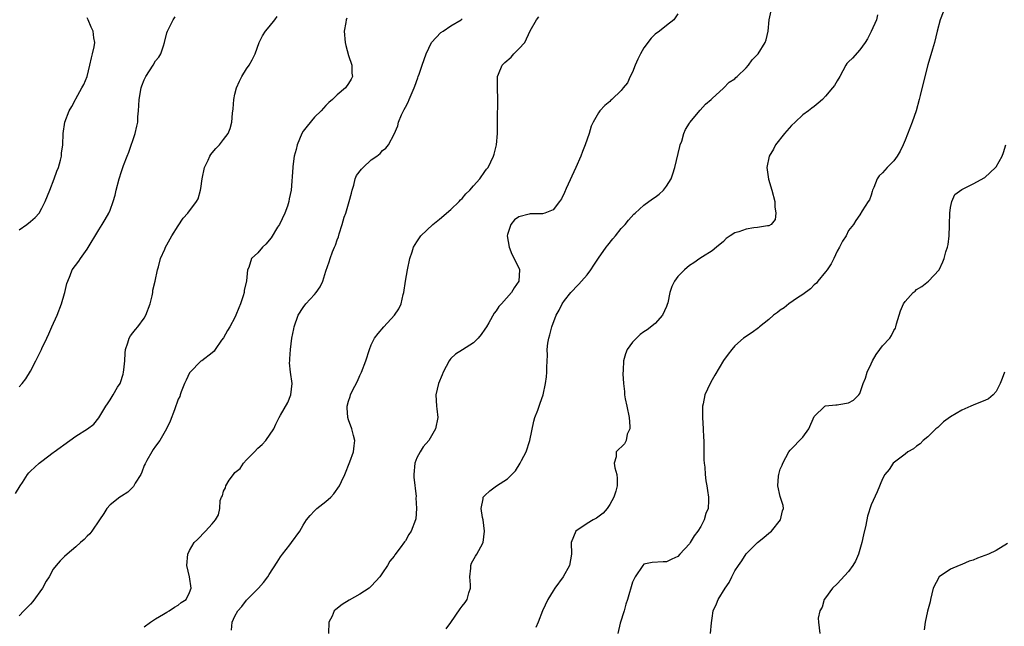
# Model space of a CAD drawing. Units: inches. Extents: x 2613000 to 2616000, y 1485000 to 1488000.
# Drawn here: x 2615461 to 2615634, y 1486782 to 1486889 of the extents above; entities that cross this region are included whole.
import ezdxf

# ---------------------------------------------------------------- set-up
doc = ezdxf.new("R2010")
doc.units = ezdxf.units.IN
doc.header["$MEASUREMENT"] = 0
doc.layers.add('LD26131485_10ft', color=80, linetype='Continuous')

msp = doc.modelspace()

# ---------------------------------------------------------------- linework, layer by layer
at = {"layer": 'LD26131485_10ft'}
for points, elevation in [([(2615460.34, 1486805.66), (2615461.19, 1486807), (2615461.59, 1486807.59), (2615462.47, 1486809), (2615462.69, 1486809.31), (2615463, 1486809.56), (2615463.73, 1486810.27), (2615464.54, 1486811), (2615465, 1486811.32), (2615467, 1486812.85), (2615467.17, 1486813), (2615469.93, 1486815), (2615471, 1486815.73), (2615473.06, 1486817), (2615474.14, 1486817.86), (2615475.03, 1486818.97), (2615476.24, 1486821), (2615476.56, 1486821.44), (2615477, 1486822.1), (2615477.56, 1486823), (2615478.34, 1486824.34), (2615478.76, 1486825), (2615478.83, 1486825.17), (2615479.33, 1486826.67), (2615479.39, 1486827), (2615479.43, 1486827.43), (2615479.59, 1486829), (2615479.67, 1486830.33), (2615479.73, 1486831), (2615480.14, 1486832.14), (2615480.38, 1486833), (2615480.59, 1486833.41), (2615481, 1486833.89), (2615481.48, 1486834.52), (2615481.87, 1486835), (2615483, 1486836.49), (2615483.32, 1486837), (2615484.05, 1486839), (2615484.42, 1486840.42), (2615484.52, 1486841), (2615484.56, 1486841.44), (2615484.95, 1486843), (2615485.35, 1486845), (2615485.54, 1486845.54), (2615485.89, 1486847), (2615486.63, 1486848.63), (2615486.78, 1486849), (2615487, 1486849.39), (2615487.56, 1486850.44), (2615487.88, 1486851), (2615489, 1486852.77), (2615489.89, 1486854.11), (2615490.67, 1486855), (2615492.2, 1486857), (2615492.49, 1486857.51), (2615492.94, 1486859), (2615493, 1486859.31), (2615493.24, 1486861), (2615493.66, 1486863), (2615494.29, 1486864.29), (2615494.59, 1486865), (2615494.73, 1486865.27), (2615495, 1486865.57), (2615495.65, 1486866.35), (2615496.26, 1486867), (2615497, 1486867.92), (2615497.79, 1486869), (2615498.16, 1486869.84), (2615498.43, 1486871), (2615498.56, 1486872.56), (2615498.69, 1486873.31), (2615498.81, 1486875), (2615499, 1486875.89), (2615499.26, 1486877), (2615499.82, 1486878.18), (2615500.22, 1486879), (2615501, 1486880.35), (2615501.5, 1486881), (2615502.03, 1486881.97), (2615502.53, 1486883), (2615503.28, 1486885), (2615503.84, 1486886.16), (2615504.39, 1486887), (2615505, 1486887.78), (2615506.04, 1486889), (2615506.45, 1486889.55)], 9100), ([(2615461, 1486824.44), (2615461.51, 1486825), (2615462.16, 1486825.84), (2615463, 1486827.19), (2615463.93, 1486829), (2615464.31, 1486829.69), (2615464.91, 1486831), (2615465, 1486831.17), (2615465.85, 1486833), (2615466.24, 1486833.76), (2615466.76, 1486835), (2615467.67, 1486837), (2615468.46, 1486839), (2615469, 1486840.81), (2615469.07, 1486841), (2615469.42, 1486842.58), (2615469.56, 1486843), (2615469.99, 1486843.99), (2615470.35, 1486845), (2615471.5, 1486846.5), (2615471.81, 1486847), (2615473, 1486848.62), (2615475, 1486852.03), (2615475.63, 1486853), (2615476.14, 1486853.86), (2615476.79, 1486855), (2615477, 1486855.52), (2615477.57, 1486857), (2615477.88, 1486858.12), (2615478.08, 1486859), (2615478.59, 1486861), (2615479, 1486862.29), (2615479.36, 1486863.36), (2615479.99, 1486865), (2615480.29, 1486865.71), (2615481.42, 1486869), (2615481.74, 1486870.26), (2615481.87, 1486871), (2615481.91, 1486871.91), (2615482.02, 1486873), (2615482.09, 1486873.91), (2615482.13, 1486875), (2615482.49, 1486877), (2615482.62, 1486877.38), (2615483, 1486878.43), (2615483.29, 1486879), (2615484.57, 1486881), (2615485, 1486881.79), (2615485.57, 1486882.43), (2615485.93, 1486883), (2615486.39, 1486884.39), (2615486.61, 1486885), (2615487, 1486886.69), (2615487.09, 1486887), (2615487.21, 1486887.21), (2615488.1, 1486889), (2615488.46, 1486889.54)], 9110), ([(2615498.41, 1486781.59), (2615498.51, 1486783), (2615499, 1486784.07), (2615499.48, 1486785), (2615500.22, 1486785.78), (2615501, 1486786.89), (2615503.13, 1486789), (2615504, 1486790), (2615504.76, 1486791), (2615505, 1486791.41), (2615506.44, 1486793.56), (2615507, 1486794.52), (2615507.35, 1486795), (2615508.63, 1486796.63), (2615508.97, 1486797.03), (2615510.4, 1486799), (2615511, 1486800.1), (2615511.61, 1486801), (2615512.23, 1486801.77), (2615513, 1486802.59), (2615513.43, 1486803), (2615515, 1486804.26), (2615515.85, 1486805), (2615516.42, 1486805.58), (2615517.43, 1486807), (2615517.78, 1486807.78), (2615518.36, 1486809), (2615519.2, 1486811.2), (2615519.84, 1486813), (2615519.97, 1486814.03), (2615520.08, 1486815), (2615519.85, 1486815.85), (2615519.59, 1486817), (2615519, 1486818.58), (2615518.88, 1486819), (2615518.74, 1486820.74), (2615518.76, 1486821), (2615519, 1486821.87), (2615519.3, 1486822.7), (2615519.36, 1486823), (2615519.66, 1486823.66), (2615520.57, 1486825.43), (2615521, 1486826.43), (2615521.27, 1486827), (2615522.03, 1486829), (2615522.66, 1486831), (2615523, 1486831.81), (2615523.58, 1486833), (2615524.23, 1486833.77), (2615525.21, 1486835), (2615527.06, 1486837), (2615527.84, 1486838.16), (2615528.27, 1486839), (2615528.64, 1486840.64), (2615528.74, 1486841), (2615529, 1486843), (2615529.36, 1486845), (2615529.79, 1486847), (2615530.19, 1486848.19), (2615530.43, 1486849), (2615531, 1486849.93), (2615531.74, 1486851), (2615533.84, 1486853), (2615535, 1486853.91), (2615537, 1486855.62), (2615538.45, 1486857), (2615538.71, 1486857.29), (2615539, 1486857.55), (2615539.64, 1486858.36), (2615540.33, 1486859), (2615541, 1486859.8), (2615542.11, 1486861), (2615543, 1486862.28), (2615543.31, 1486862.69), (2615543.58, 1486863), (2615544.52, 1486865), (2615544.63, 1486865.37), (2615545.07, 1486867), (2615545.24, 1486869), (2615545.24, 1486871.24), (2615545.3, 1486875), (2615545.21, 1486877), (2615545.22, 1486879), (2615545.4, 1486879.4), (2615546.05, 1486881), (2615546.54, 1486881.46), (2615547.6, 1486882.4), (2615548.12, 1486883), (2615549, 1486883.89), (2615550.01, 1486885), (2615551, 1486887.04), (2615552.11, 1486889), (2615552.51, 1486889.49)], 9070), ([(2615577, 1486890.04), (2615576.28, 1486889), (2615575, 1486888.02), (2615573.73, 1486887), (2615573, 1486886.47), (2615572.25, 1486885.75), (2615571, 1486884.04), (2615570.37, 1486883), (2615569.95, 1486882.05), (2615569.43, 1486881), (2615569, 1486879.79), (2615568.59, 1486879), (2615568.11, 1486877.89), (2615567.36, 1486877), (2615567, 1486876.55), (2615565.33, 1486875), (2615565.16, 1486874.84), (2615565, 1486874.64), (2615564.1, 1486873.9), (2615563.26, 1486873), (2615563, 1486872.65), (2615562.09, 1486871), (2615561.73, 1486870.27), (2615561.37, 1486869), (2615561, 1486868.02), (2615560.68, 1486867), (2615560.2, 1486865.8), (2615559.91, 1486865), (2615559.03, 1486863.03), (2615557.33, 1486859.33), (2615557, 1486858.58), (2615556.49, 1486857.51), (2615556.14, 1486857), (2615555, 1486855.54), (2615553.53, 1486855), (2615553.12, 1486854.88), (2615553, 1486854.86), (2615551, 1486854.88), (2615550.81, 1486854.81), (2615549, 1486854.34), (2615548.23, 1486853.77), (2615547.56, 1486853), (2615547, 1486851.2), (2615546.95, 1486851), (2615547.25, 1486849), (2615547.74, 1486847.74), (2615548.14, 1486847), (2615549.07, 1486845.07), (2615549.09, 1486845), (2615549, 1486843), (2615548.15, 1486841.85), (2615547.71, 1486841), (2615545.95, 1486839), (2615545.48, 1486838.52), (2615545, 1486837.76), (2615544.63, 1486837.37), (2615543.68, 1486835.68), (2615543.26, 1486835), (2615543, 1486834.54), (2615542.36, 1486833.64), (2615541.84, 1486833), (2615541, 1486832.17), (2615539.05, 1486830.95), (2615537.85, 1486830.15), (2615537, 1486829.38), (2615536.82, 1486829.18), (2615536.69, 1486829), (2615535.66, 1486827), (2615535.48, 1486826.52), (2615534.86, 1486825), (2615534.37, 1486823), (2615534.48, 1486821), (2615534.56, 1486820.56), (2615534.73, 1486819), (2615534.3, 1486817), (2615533.11, 1486815), (2615532.13, 1486813.87), (2615531.58, 1486813), (2615531, 1486811.9), (2615530.68, 1486811), (2615530.49, 1486809), (2615530.5, 1486808.5), (2615530.89, 1486805.11), (2615530.87, 1486804.87), (2615530.97, 1486803), (2615530.83, 1486801.17), (2615530.78, 1486801), (2615530.01, 1486799), (2615529.59, 1486798.41), (2615529, 1486797.32), (2615528.85, 1486797.15), (2615528.1, 1486796.1), (2615527.14, 1486794.86), (2615527, 1486794.62), (2615526.28, 1486793.72), (2615525.87, 1486793), (2615525, 1486791.68), (2615524.48, 1486791), (2615523.8, 1486790.2), (2615523, 1486789.34), (2615522.64, 1486789), (2615521, 1486787.92), (2615519.13, 1486786.87), (2615517.88, 1486786.12), (2615516.76, 1486785.24), (2615516.49, 1486785), (2615516.09, 1486784.09), (2615515.55, 1486783), (2615515.49, 1486781)], 9060), ([(2615536.16, 1486781.84), (2615537, 1486782.97), (2615538.67, 1486785.33), (2615539, 1486785.83), (2615539.54, 1486786.46), (2615539.89, 1486787), (2615540.16, 1486788.16), (2615540.45, 1486789), (2615540.45, 1486789.55), (2615540.36, 1486791), (2615540.53, 1486792.53), (2615540.52, 1486793), (2615540.62, 1486793.38), (2615541.36, 1486794.64), (2615541.58, 1486795), (2615542.28, 1486796.28), (2615542.69, 1486797), (2615542.94, 1486799), (2615542.67, 1486801), (2615542.57, 1486801.43), (2615542.35, 1486803), (2615542.7, 1486804.7), (2615542.72, 1486805), (2615543, 1486805.32), (2615543.87, 1486806.13), (2615545.07, 1486807), (2615547, 1486808.23), (2615548.39, 1486809.61), (2615549.23, 1486811), (2615549.44, 1486811.44), (2615550.27, 1486813), (2615550.93, 1486815), (2615551.6, 1486818.4), (2615551.8, 1486819), (2615552.32, 1486820.32), (2615552.65, 1486821.35), (2615553, 1486822.35), (2615553.25, 1486823), (2615553.69, 1486825), (2615553.84, 1486826.16), (2615553.9, 1486827), (2615553.88, 1486827.88), (2615554, 1486830), (2615553.97, 1486831), (2615554.07, 1486832.07), (2615554.24, 1486833), (2615554.46, 1486833.54), (2615554.79, 1486835), (2615555.55, 1486837), (2615556.08, 1486837.92), (2615556.58, 1486839), (2615557, 1486839.62), (2615558.14, 1486841), (2615558.56, 1486841.44), (2615559, 1486841.93), (2615559.55, 1486842.45), (2615560, 1486843), (2615561, 1486844.14), (2615561.67, 1486845), (2615562.21, 1486845.8), (2615563, 1486847.06), (2615564.35, 1486849), (2615564.63, 1486849.37), (2615565.52, 1486850.48), (2615565.97, 1486851), (2615567, 1486852.27), (2615567.67, 1486853), (2615568.26, 1486853.74), (2615569.21, 1486854.79), (2615569.47, 1486855), (2615571, 1486856.39), (2615572.51, 1486857.49), (2615573, 1486857.8), (2615573.66, 1486858.34), (2615574.43, 1486859), (2615575, 1486859.72), (2615575.77, 1486861), (2615576.11, 1486861.89), (2615576.43, 1486863), (2615577.32, 1486866.68), (2615577.41, 1486867), (2615577.65, 1486867.65), (2615578.01, 1486869), (2615578.31, 1486869.69), (2615579, 1486870.78), (2615579.08, 1486870.92), (2615580.91, 1486873.09), (2615581.85, 1486874.15), (2615582.85, 1486875), (2615583, 1486875.15), (2615585, 1486876.97), (2615586, 1486878), (2615587, 1486878.62), (2615587.18, 1486878.82), (2615587.39, 1486879), (2615589, 1486880.56), (2615589.43, 1486881), (2615590.05, 1486881.95), (2615591.09, 1486883), (2615592.34, 1486885), (2615592.51, 1486885.49), (2615592.9, 1486887), (2615593.07, 1486889), (2615593.41, 1486890.59)], 9050), ([(2615612.11, 1486889.89), (2615611.94, 1486889), (2615611.04, 1486886.96), (2615610.34, 1486885.66), (2615609.96, 1486885), (2615609, 1486883.69), (2615607.74, 1486882.26), (2615607, 1486881.61), (2615606.72, 1486881.28), (2615606.55, 1486881), (2615605.47, 1486879), (2615605, 1486878.25), (2615604.54, 1486877.46), (2615604.21, 1486877), (2615603, 1486875.53), (2615602.42, 1486875), (2615601.68, 1486874.32), (2615601, 1486873.75), (2615600.56, 1486873.44), (2615600, 1486873), (2615599, 1486872.26), (2615597.63, 1486871), (2615597, 1486870.39), (2615595.76, 1486869), (2615594.18, 1486867), (2615593.79, 1486866.21), (2615593.03, 1486865), (2615592.65, 1486863), (2615592.95, 1486860.95), (2615593.55, 1486859), (2615594.06, 1486857), (2615594.06, 1486856.06), (2615594.24, 1486855), (2615594.13, 1486853.87), (2615593.43, 1486853), (2615593, 1486852.72), (2615592.74, 1486852.74), (2615591, 1486852.42), (2615590.37, 1486852.37), (2615589, 1486852.16), (2615587.7, 1486851.7), (2615587, 1486851.49), (2615586.16, 1486851), (2615585.51, 1486850.49), (2615585, 1486850.01), (2615583.78, 1486849), (2615583, 1486848.32), (2615581.31, 1486847.31), (2615580.84, 1486847), (2615579.77, 1486846.23), (2615579, 1486845.77), (2615578.15, 1486845), (2615577, 1486843.82), (2615576.39, 1486843), (2615575.92, 1486842.08), (2615575.58, 1486841), (2615575.2, 1486839.2), (2615575.12, 1486838.88), (2615575, 1486838.56), (2615574.26, 1486837), (2615573, 1486835.57), (2615571.55, 1486834.45), (2615571, 1486834.1), (2615570.36, 1486833.64), (2615569.68, 1486833), (2615569, 1486832.3), (2615568.07, 1486831), (2615567.78, 1486830.22), (2615567.4, 1486829), (2615567.34, 1486827.34), (2615567.3, 1486826.7), (2615567.39, 1486825), (2615567.6, 1486823.6), (2615567.61, 1486823), (2615567.72, 1486822.28), (2615568.02, 1486821), (2615568.42, 1486819), (2615568.54, 1486817.46), (2615568.5, 1486817), (2615568.08, 1486816.08), (2615567.86, 1486815), (2615567.61, 1486814.39), (2615566.14, 1486813), (2615566.09, 1486812.09), (2615565.77, 1486811), (2615565.85, 1486810.15), (2615566.22, 1486809), (2615566.31, 1486808.31), (2615566.27, 1486807), (2615566.03, 1486806.03), (2615565.72, 1486805), (2615565, 1486803.73), (2615564.54, 1486803), (2615563.82, 1486802.18), (2615562.67, 1486801.33), (2615562.04, 1486801), (2615561, 1486800.39), (2615559.03, 1486799), (2615558.22, 1486797), (2615558.25, 1486795), (2615557.89, 1486793), (2615556.78, 1486791), (2615555.33, 1486789), (2615555, 1486788.5), (2615554.06, 1486787), (2615553.13, 1486785), (2615552.38, 1486783), (2615551.96, 1486782.04)], 9040), ([(2615623.66, 1486890.34), (2615623.17, 1486889), (2615622.63, 1486887), (2615622.14, 1486885), (2615621.82, 1486883.82), (2615621, 1486881.08), (2615620.18, 1486877.82), (2615619.66, 1486875.66), (2615619.49, 1486875), (2615618.92, 1486873), (2615618.24, 1486871), (2615617, 1486867.79), (2615616.64, 1486867), (2615616.11, 1486865.89), (2615615.59, 1486865), (2615615, 1486864.16), (2615613.8, 1486863), (2615613, 1486862.09), (2615612.44, 1486861.56), (2615612.07, 1486861), (2615611.47, 1486859.47), (2615611.27, 1486859), (2615611.21, 1486858.79), (2615611, 1486858.14), (2615610.69, 1486857.31), (2615610.46, 1486857), (2615609.4, 1486855.4), (2615609, 1486854.7), (2615608.34, 1486853.66), (2615607.9, 1486853), (2615607, 1486851.9), (2615606.61, 1486851), (2615605.95, 1486850.05), (2615605.44, 1486849), (2615605, 1486848.31), (2615604.44, 1486847), (2615603.94, 1486846.06), (2615603.26, 1486845), (2615603, 1486844.65), (2615601.62, 1486843), (2615601.37, 1486842.63), (2615601, 1486842.35), (2615600.35, 1486841.65), (2615599, 1486840.66), (2615598.07, 1486840.07), (2615596.49, 1486839), (2615595.67, 1486838.33), (2615595, 1486837.88), (2615594.51, 1486837.49), (2615593.83, 1486837), (2615593, 1486836.24), (2615591.36, 1486835), (2615591.18, 1486834.82), (2615590.05, 1486833.95), (2615588.56, 1486833), (2615587, 1486831.63), (2615586.47, 1486831), (2615585.86, 1486830.14), (2615585, 1486829.05), (2615583.51, 1486826.49), (2615583, 1486825.65), (2615582.65, 1486825), (2615581.73, 1486823), (2615581.41, 1486821.41), (2615581.3, 1486821), (2615581.3, 1486819), (2615581.44, 1486817), (2615581.5, 1486815.5), (2615581.53, 1486815), (2615581.53, 1486813.53), (2615581.56, 1486813), (2615581.56, 1486811.56), (2615581.61, 1486811), (2615581.73, 1486810.27), (2615581.77, 1486809), (2615581.88, 1486807.88), (2615582.09, 1486807), (2615582.18, 1486806.18), (2615582.4, 1486805), (2615582.4, 1486804.4), (2615582.3, 1486803), (2615581.88, 1486802.12), (2615581.62, 1486801), (2615581, 1486799.86), (2615580.51, 1486799), (2615579.82, 1486798.18), (2615579.15, 1486797), (2615579, 1486796.78), (2615577.34, 1486795), (2615577, 1486794.58), (2615575.91, 1486794.09), (2615575, 1486793.64), (2615574.37, 1486793.63), (2615572.48, 1486793.52), (2615571, 1486793.19), (2615570.8, 1486793), (2615569.48, 1486791), (2615569, 1486790.03), (2615568.12, 1486787), (2615567.81, 1486786.19), (2615567.51, 1486785), (2615566.82, 1486782.82), (2615566.41, 1486781)], 9030), ([(2615461, 1486852.04), (2615462.36, 1486853), (2615463, 1486853.51), (2615463.8, 1486854.2), (2615464.5, 1486855), (2615465, 1486855.85), (2615465.6, 1486857), (2615465.96, 1486858.04), (2615466.41, 1486859), (2615467.18, 1486861), (2615467.63, 1486862.37), (2615467.9, 1486863), (2615468.27, 1486864.27), (2615468.44, 1486865), (2615468.47, 1486865.53), (2615468.67, 1486867), (2615468.75, 1486869), (2615469.04, 1486871), (2615469.8, 1486873), (2615470.27, 1486873.73), (2615470.93, 1486875), (2615471, 1486875.1), (2615472.06, 1486877), (2615472.37, 1486877.63), (2615472.95, 1486879), (2615473.45, 1486881), (2615473.72, 1486882.28), (2615473.94, 1486883), (2615474.21, 1486884.21), (2615474.32, 1486885), (2615474.17, 1486885.83), (2615474.03, 1486887), (2615473.68, 1486887.68), (2615473.12, 1486889), (2615473, 1486889.36)], 9120), ([(2615518.71, 1486889.29), (2615518.59, 1486889), (2615518.53, 1486888.53), (2615518.24, 1486887), (2615518.4, 1486885), (2615518.49, 1486884.49), (2615519, 1486882.73), (2615519.57, 1486881), (2615519.58, 1486879.58), (2615519.68, 1486879), (2615519.46, 1486878.54), (2615519, 1486877.78), (2615518.43, 1486877), (2615517, 1486875.79), (2615516.18, 1486875), (2615515.55, 1486874.45), (2615515, 1486873.92), (2615514.16, 1486873), (2615513, 1486871.87), (2615511.7, 1486870.3), (2615511, 1486869.37), (2615510.78, 1486869), (2615509.93, 1486867), (2615509.8, 1486866.2), (2615509.44, 1486865), (2615509.17, 1486863.17), (2615509.17, 1486863), (2615508.87, 1486859), (2615508.53, 1486857.47), (2615508.48, 1486857), (2615508.22, 1486856.22), (2615507.76, 1486855), (2615506.82, 1486853), (2615506.5, 1486852.5), (2615505.37, 1486850.63), (2615504.46, 1486849.54), (2615503.82, 1486849), (2615503, 1486848.02), (2615501.92, 1486847), (2615501.43, 1486845.43), (2615501.23, 1486845), (2615501.04, 1486843.04), (2615500.63, 1486841.37), (2615500.6, 1486841), (2615500.43, 1486840.43), (2615499.97, 1486839), (2615499.7, 1486838.3), (2615499.16, 1486837), (2615499, 1486836.64), (2615498.07, 1486835), (2615497.7, 1486834.3), (2615496.95, 1486833.05), (2615496.65, 1486832.65), (2615495.5, 1486831), (2615495.32, 1486830.68), (2615495, 1486830.41), (2615493.14, 1486829), (2615493, 1486828.91), (2615491.11, 1486827), (2615491, 1486826.87), (2615490.41, 1486825.59), (2615490.09, 1486825), (2615489.54, 1486823.54), (2615489.37, 1486823), (2615489.26, 1486822.74), (2615489, 1486822.23), (2615488.37, 1486820.37), (2615487.61, 1486818.39), (2615486.97, 1486817), (2615485.77, 1486815), (2615485, 1486813.97), (2615484.62, 1486813.38), (2615484.34, 1486813), (2615483.46, 1486811.46), (2615483.22, 1486811), (2615483.16, 1486810.84), (2615483, 1486810.56), (2615482.59, 1486809.41), (2615482.4, 1486809), (2615481.44, 1486807.44), (2615481.14, 1486806.86), (2615481, 1486806.75), (2615480.13, 1486805.87), (2615479, 1486805.16), (2615478.72, 1486805), (2615477, 1486803.67), (2615476.43, 1486803), (2615475.89, 1486802.11), (2615475.16, 1486801), (2615473.79, 1486799), (2615473.45, 1486798.55), (2615473, 1486798.13), (2615472.45, 1486797.55), (2615471.79, 1486797), (2615471, 1486796.28), (2615469.46, 1486795), (2615469, 1486794.57), (2615468.22, 1486793.79), (2615467.54, 1486793), (2615467, 1486792.31), (2615466.26, 1486791), (2615465.77, 1486790.23), (2615465.11, 1486789), (2615463.38, 1486786.62), (2615463, 1486786.2), (2615462.42, 1486785.58), (2615461.81, 1486785), (2615461, 1486784.11)], 9090), ([(2615483, 1486782.16), (2615484.11, 1486783), (2615485, 1486783.58), (2615486.43, 1486784.43), (2615487, 1486784.79), (2615487.42, 1486785), (2615488.37, 1486785.63), (2615489, 1486786.02), (2615489.53, 1486786.47), (2615490.38, 1486787), (2615491, 1486788.21), (2615491.31, 1486789), (2615491.01, 1486791.01), (2615490.5, 1486793), (2615490.69, 1486795), (2615491, 1486795.64), (2615491.81, 1486797), (2615492.42, 1486797.58), (2615493.8, 1486799), (2615495, 1486800.3), (2615495.58, 1486801), (2615496.11, 1486801.89), (2615496.31, 1486803), (2615496.4, 1486804.4), (2615496.63, 1486805), (2615496.78, 1486805.22), (2615497, 1486806.06), (2615497.34, 1486806.66), (2615497.38, 1486807), (2615497.99, 1486807.99), (2615498.72, 1486809), (2615498.86, 1486809.14), (2615499, 1486809.33), (2615499.93, 1486810.07), (2615500.48, 1486811), (2615501, 1486811.57), (2615502.43, 1486813), (2615503, 1486813.61), (2615503.76, 1486814.24), (2615504.46, 1486815), (2615505.82, 1486817), (2615506.18, 1486817.82), (2615506.75, 1486819), (2615507, 1486819.45), (2615508.32, 1486821.68), (2615508.85, 1486823), (2615509.05, 1486825), (2615508.79, 1486827), (2615508.62, 1486828.62), (2615508.63, 1486829), (2615508.67, 1486829.33), (2615508.75, 1486831), (2615509, 1486833), (2615509.37, 1486834.63), (2615509.43, 1486835), (2615510.15, 1486837), (2615511, 1486838.37), (2615511.5, 1486839), (2615513, 1486840.64), (2615513.29, 1486841), (2615513.98, 1486842.02), (2615514.45, 1486843), (2615515, 1486844.76), (2615515.58, 1486846.42), (2615515.75, 1486847), (2615516.19, 1486848.19), (2615516.53, 1486849), (2615516.68, 1486849.32), (2615517, 1486850.26), (2615517.21, 1486850.79), (2615517.34, 1486851.34), (2615517.87, 1486853), (2615518.24, 1486854.24), (2615518.5, 1486855), (2615519, 1486856.61), (2615519.13, 1486857), (2615519.49, 1486858.51), (2615519.62, 1486859), (2615519.92, 1486859.92), (2615520.16, 1486861), (2615520.42, 1486861.58), (2615521.28, 1486862.72), (2615521.56, 1486863), (2615523, 1486864.33), (2615523.99, 1486865), (2615524.54, 1486865.46), (2615525, 1486866), (2615525.58, 1486866.42), (2615526.03, 1486867), (2615527, 1486868.87), (2615527.66, 1486870.34), (2615527.78, 1486871), (2615528.29, 1486872.29), (2615528.65, 1486873), (2615528.8, 1486873.2), (2615529, 1486873.63), (2615529.51, 1486874.49), (2615529.68, 1486875), (2615530.19, 1486876.19), (2615530.57, 1486877), (2615530.66, 1486877.34), (2615531.19, 1486878.81), (2615531.28, 1486879), (2615531.44, 1486879.44), (2615531.95, 1486881), (2615532.66, 1486883), (2615533.62, 1486885), (2615535.24, 1486886.76), (2615535.63, 1486887), (2615537, 1486887.91), (2615538.82, 1486889), (2615539, 1486889.17)], 9080), ([(2615582.71, 1486781), (2615582.87, 1486782.87), (2615583, 1486783.74), (2615583.22, 1486785), (2615583.78, 1486786.22), (2615584.09, 1486787), (2615585.29, 1486789), (2615585.99, 1486790.01), (2615586.46, 1486791), (2615587, 1486792.03), (2615587.64, 1486793), (2615588.22, 1486793.78), (2615589, 1486795.01), (2615591, 1486797), (2615592.12, 1486797.88), (2615593, 1486798.64), (2615593.45, 1486799), (2615595.03, 1486801), (2615595.39, 1486802.61), (2615595.55, 1486803), (2615595.53, 1486803.53), (2615595, 1486805.12), (2615594.57, 1486807), (2615594.71, 1486808.71), (2615594.76, 1486809), (2615595, 1486809.91), (2615595.34, 1486810.66), (2615595.44, 1486811), (2615596.53, 1486813), (2615596.73, 1486813.27), (2615599, 1486815.57), (2615600.01, 1486817), (2615601, 1486819.22), (2615602.85, 1486821), (2615602.95, 1486821.06), (2615604.77, 1486821.23), (2615605, 1486821.22), (2615605.31, 1486821.31), (2615607, 1486821.61), (2615607.92, 1486822.08), (2615608.82, 1486823), (2615609, 1486823.26), (2615609.63, 1486825), (2615610.04, 1486825.96), (2615610.31, 1486827), (2615611, 1486828.45), (2615611.23, 1486829), (2615611.9, 1486830.1), (2615612.54, 1486831), (2615613, 1486831.6), (2615614.27, 1486833), (2615614.57, 1486833.43), (2615615, 1486834.32), (2615615.28, 1486834.72), (2615615.38, 1486835), (2615615.5, 1486835.5), (2615616.19, 1486837.81), (2615616.7, 1486839), (2615617, 1486839.43), (2615618.41, 1486841), (2615618.73, 1486841.27), (2615619, 1486841.53), (2615619.91, 1486842.09), (2615621.11, 1486843), (2615623, 1486845.03), (2615623.62, 1486846.38), (2615623.86, 1486847), (2615624.18, 1486848.18), (2615624.45, 1486849), (2615624.56, 1486849.44), (2615624.73, 1486851), (2615624.78, 1486852.78), (2615624.81, 1486853), (2615624.87, 1486855), (2615625, 1486855.98), (2615625.22, 1486857), (2615625.73, 1486858.27), (2615627, 1486859.15), (2615627.23, 1486859.23), (2615629, 1486860.12), (2615631, 1486861.26), (2615632.91, 1486863), (2615633, 1486863.11), (2615634.07, 1486865), (2615634.34, 1486865.66), (2615634.71, 1486867)], 9020), ([(2615634.48, 1486827), (2615634.1, 1486825.9), (2615633.7, 1486825), (2615633, 1486823.59), (2615632.49, 1486823), (2615631.68, 1486822.32), (2615631, 1486822.03), (2615629.39, 1486821.39), (2615628.58, 1486821), (2615627, 1486820.33), (2615625, 1486819.16), (2615623.77, 1486818.23), (2615622.73, 1486817.27), (2615622.41, 1486817), (2615621, 1486815.61), (2615620.17, 1486815), (2615619.63, 1486814.37), (2615619, 1486813.98), (2615618.49, 1486813.51), (2615617.47, 1486813), (2615617, 1486812.59), (2615615.35, 1486811.35), (2615614.91, 1486811), (2615614.16, 1486809.84), (2615613.44, 1486809), (2615613, 1486808.25), (2615612.07, 1486805.93), (2615611, 1486803.65), (2615610.36, 1486801.64), (2615610.07, 1486800.07), (2615609.64, 1486798.36), (2615609.38, 1486797), (2615608.8, 1486795), (2615608.26, 1486793.74), (2615607.8, 1486793), (2615607, 1486791.92), (2615605, 1486789.76), (2615604.23, 1486789), (2615603, 1486787.29), (2615602.76, 1486787), (2615602.38, 1486785.62), (2615601.98, 1486785), (2615601.69, 1486783.69), (2615601.73, 1486783), (2615601.95, 1486781)], 9010), ([(2615635, 1486796.85), (2615633, 1486795.63), (2615631.68, 1486795), (2615631, 1486794.72), (2615629.72, 1486794.28), (2615629, 1486793.94), (2615628.28, 1486793.72), (2615627, 1486793.18), (2615626.51, 1486793), (2615625, 1486792.36), (2615622.99, 1486791), (2615621.94, 1486789), (2615621.45, 1486787), (2615621.39, 1486786.61), (2615620.95, 1486784.95), (2615620.51, 1486783), (2615620.36, 1486781.64)], 9000)]:
    msp.add_lwpolyline(points, dxfattribs=dict(at, elevation=elevation))

doc.saveas('drawing.dxf')
